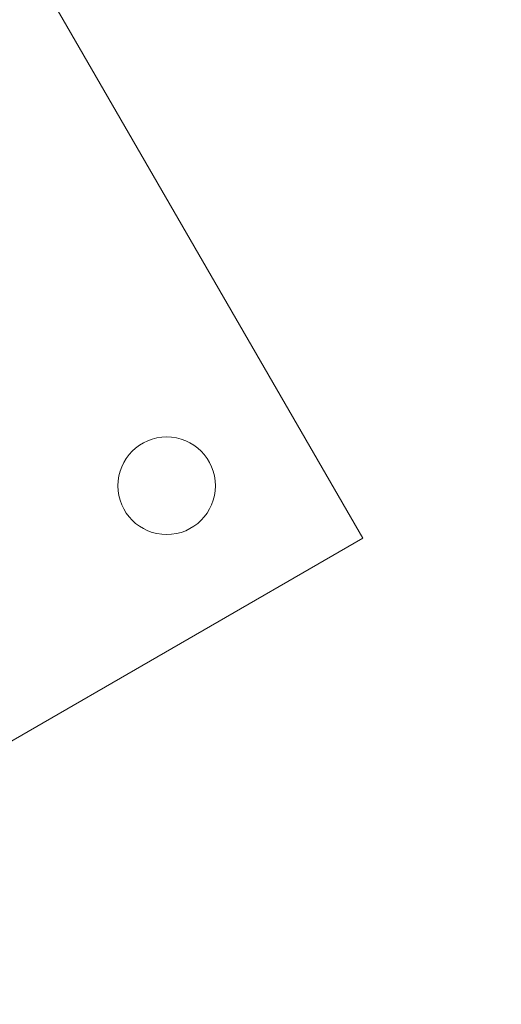
# Model space of a CAD drawing. Units: millimetres. Extents: x 5.1 to 16.2, y 5.3 to 14.9.
# Drawn here: x 10.9 to 11, y 11.7 to 11.8 of the extents above; entities that cross this region are included whole.
import ezdxf

# ---------------------------------------------------------------- set-up
doc = ezdxf.new("R2010")
doc.units = ezdxf.units.MM
doc.styles.add('SLDTEXTSTYLE0', font='TXT', dxfattribs={"width": 0.75})
doc.dimstyles.new('SLDDIMSTYLE3', dxfattribs={"dimtxt": 0.15875, "dimasz": 0.08, "dimexe": 0, "dimexo": 0.0625, "dimgap": 0.0396875, "dimtad": 2, "dimdec": 0, "dimlfac": 100, "dimrnd": 1e-09, "dimzin": 12, "dimdsep": 46, "dimtxsty": 'SLDTEXTSTYLE0', "dimblk1": 'DOT', "dimblk2": 'DOT', "dimsah": 1, "dimcen": 0.09, "dimse1": 1, "dimse2": 1, "dimadec": 0, "dimazin": 3, "dimtfac": 1, "dimtdec": 0, "dimtofl": 0, "dimtmove": 0, "dimatfit": 3, "dimldrblk": 'DOT', "dimfxl": 0, "dimfrac": 2, "dimtolj": 1, "dimtzin": 12, "dimarcsym": 0})

# ---------------------------------------------------------------- blocks, each defined once
blk = doc.blocks.new('_DOT')
at = {"color": 0, "linetype": 'ByBlock', "lineweight": -2}
blk.add_line((-0.5, 0), (-1, 0), dxfattribs=at)
at = {"color": 0, "linetype": 'ByBlock', "const_width": 0.5}
blk.add_lwpolyline([(-0.25, 0, 1), (0.25, 0, 1)], format="xyb", close=True, dxfattribs=at)
blk = doc.blocks.new('_D_7')
at = {"color": 7, "linetype": 'Continuous', "lineweight": 0}
blk.add_line((5.287907816052235, 7.347603130161422), (5.287835305108729, 13.0009243397008), dxfattribs=at)
at = {"color": 7, "linetype": 'Continuous', "lineweight": 0, "xscale": 0.08, "yscale": 0.08}
for p, rotation in [((5.287835305108729, 13.0009243397008), 90.00073489032012), ((5.287907816052235, 7.347603130161422), 270.0007348903202)]:
    blk.add_blockref('_DOT', p, dxfattribs=dict(at, rotation=rotation))
at = {"color": 7, "linetype": 'Continuous', "lineweight": 0, "insert": (5.08323433694456, 9.998313193027634), "char_height": 0.15875, "attachment_point": 1, "rotation": 90.00073489031973, "style": 'SLDTEXTSTYLE0'}
blk.add_mtext('565', dxfattribs=at)
blk = doc.blocks.new('_D_8')
at = {"color": 7, "linetype": 'Continuous', "lineweight": 0}
blk.add_line((14.1273784346445, 14.727129293835), (7.226128797898804, 14.727129293835), dxfattribs=at)
at = {"color": 7, "linetype": 'Continuous', "lineweight": 0, "xscale": 0.08, "yscale": 0.08, "rotation": 180.0000000000004}
blk.add_blockref('_DOT', (7.226128797898804, 14.727129293835), dxfattribs=at)
at = {"color": 7, "linetype": 'Continuous', "lineweight": 0, "xscale": 0.08, "yscale": 0.08}
blk.add_blockref('_DOT', (14.1273784346445, 14.727129293835), dxfattribs=at)
at = {"color": 7, "linetype": 'Continuous', "lineweight": 0, "insert": (10.500805699112, 14.93176877424073), "char_height": 0.15875, "attachment_point": 1, "style": 'SLDTEXTSTYLE0'}
blk.add_mtext('690', dxfattribs=at)

msp = doc.modelspace()

# ---------------------------------------------------------------- linework, layer by layer
at = {"color": 7, "linetype": 'Continuous', "lineweight": 15}
for p, q in [((10.94543855930373, 11.73338904199197), (10.86043855899104, 11.88061336045483)), ((10.798214240841, 11.64838904167936), (10.94543855930373, 11.73338904199197))]:
    msp.add_line(p, q, dxfattribs=at)
msp.add_circle((10.91128792418967, 11.74253967701411), 0.008499999999999171, dxfattribs=at)

# ---------------------------------------------------------------- dimensions: what is measured, and where the dimension line sits
at = {"color": 7, "linetype": 'Continuous', "lineweight": 0}
dim = msp.add_linear_dim(base=(14.1273784346445, 14.727129293835), p1=(7.226128797898804, 12.05024311487738), p2=(14.1273784346445, 10.30903757741186), dimstyle='SLDDIMSTYLE3', dxfattribs=at)
dim.commit()
dim.dimension.update_dxf_attribs({"geometry": '_D_8', "text_midpoint": (10.67675361627165, 14.727129293835), "dimtype": 160})
dim = msp.add_linear_dim(base=(5.287835305108726, 13.0009243397008), p1=(13.10531179241783, 7.347703398183898), p2=(8.964128049905279, 13.00097149277165), angle=270.00073489031973, dimstyle='SLDDIMSTYLE3', dxfattribs=at)
dim.commit()
dim.dimension.update_dxf_attribs({"geometry": '_D_7', "text_midpoint": (5.287871560580481, 10.17426373493111), "dimtype": 160})

doc.saveas('drawing.dxf')
